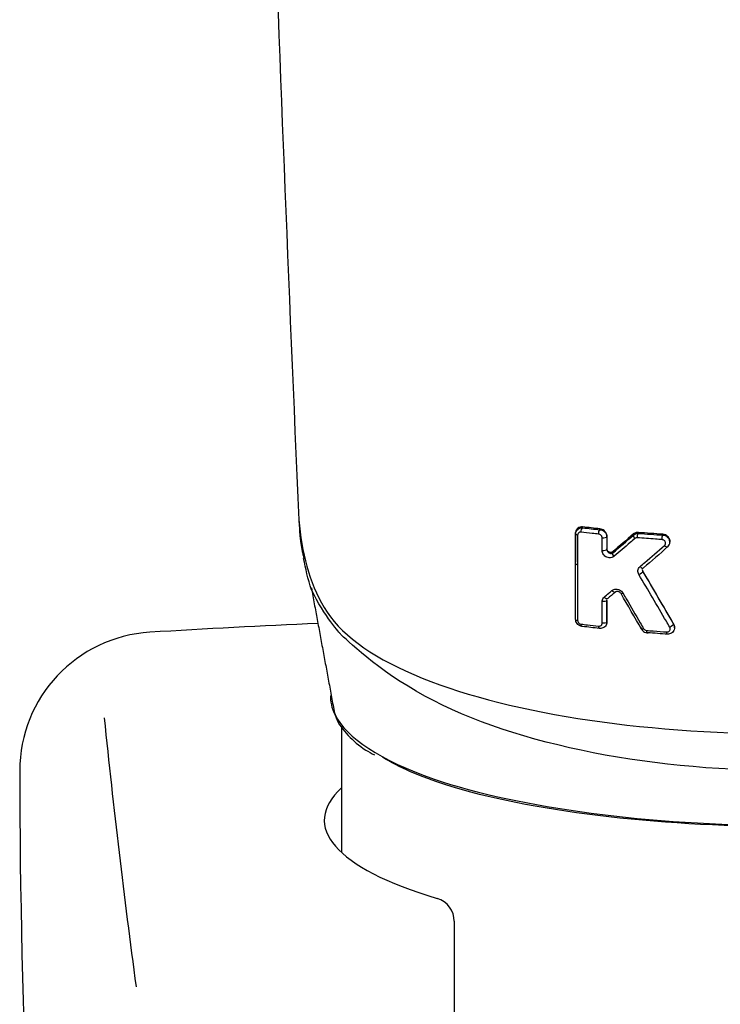
# Model space of a CAD drawing. Extents: x -1050 to 1050, y -742 to 742.
# Drawn here: x -691 to -671, y 146 to 174 of the extents above; entities that cross this region are included whole.
import ezdxf

# ---------------------------------------------------------------- set-up
doc = ezdxf.new("R2010")
doc.units = 0
doc.header["$LTSCALE"] = 25
doc.linetypes.add('CONTINUOUS-F', pattern=[0])
doc.layers.add('201977', color=7, linetype='CONTINUOUS')

msp = doc.modelspace()

# ---------------------------------------------------------------- linework, layer by layer
at = {"layer": '201977', "color": 2}
for p, q in [((-672.6316451, 159.41827845), (-672.6316451, 159.43869902)), ((-675.34880883, 158.79389464), (-675.34880883, 158.83494096)), ((-672.495198, 156.9442746), (-672.495198, 156.96489803))]:
    msp.add_line(p, q, dxfattribs=at)
at = {"layer": '201977', "color": 2, "linetype": 'Continuous'}
msp.add_line((-682.09878276, 154.0603277), (-682.09878276, 150.45645256), dxfattribs=at)
at = {"layer": '201977', "color": 2, "linetype": 'CONTINUOUS-F'}
msp.add_line((-678.84878276, 148.47364947), (-678.84878276, 142.57169555), dxfattribs=at)
for centre, radius, start, end in [((-669.34878276, -142.62930445), 300, 92.5664897294, 93.494), ((-687.38278276, 152.82069555), 4, 93.494, 180.087), ((-440.24478276, 179.79569555), 250, 185.843, 187.634), ((-441.38378276, 153.18969555), 250, 180.087, 189.792)]:
    msp.add_arc(centre, radius, start, end, dxfattribs=at)
at = {"layer": '201977', "color": 2, "linetype": 'Continuous'}
msp.add_arc((-679.53878276, 148.47364947), 0.69, 360, 73.411639664, dxfattribs=at)
at = {"layer": '201977', "color": 2}
for centre, major_axis, ratio, start_param, end_param in [((-680.33816826, 160.21296888), (-2.98878437, -0.25916783), 0.8895911623, 6.2436100537, 6.3322368722), ((-675.24880883, 158.79389585), (-0.1, -0.00000135), 0.3257744692, 6.2831818014, 7.4164233893)]:
    msp.add_ellipse(centre, major_axis=major_axis, ratio=ratio, start_param=start_param, end_param=end_param, dxfattribs=at)
at = {"layer": '201977', "color": 2, "linetype": 'Continuous'}
msp.add_ellipse((-669.34878276, 151.39161768), major_axis=(-13.25, 0), ratio=0.259368138, start_param=6.0075928579, end_param=6.9995628472, dxfattribs=at)
at = {"layer": '201977', "color": 2}
for points, degree in [([(-684.13702035, 180.37586546), (-683.90245201, 173.63055444), (-683.63069218, 166.85313617), (-683.33373425, 160.05919904)], 3), ([(-683.33427704, 160.0654077), (-683.33410425, 160.06335333), (-683.33392331, 160.06128376), (-683.33373425, 160.05919904)], 3), ([(-683.31768036, 159.82291256), (-683.29953082, 159.3914329), (-683.18541612, 158.93546611)], 2), ([(-675.34878225, 159.68993185), (-675.34879111, 159.40494241), (-675.34879997, 159.11994551), (-675.34880883, 158.83494096)], 3), ([(-675.34878225, 159.64892298), (-675.34878225, 159.68993185)], 1), ([(-675.19035459, 159.70207751), (-675.19179943, 159.75378136), (-675.17148558, 159.81548176), (-675.14879709, 159.82830242)], 3), ([(-674.64879597, 159.79839765), (-674.81689742, 159.81640892), (-674.98363671, 159.83529697), (-675.14879772, 159.85504654)], 3), ([(-675.14879709, 159.82830218), (-675.14879709, 159.83721246), (-675.14879709, 159.84612274), (-675.14879709, 159.85503302)], 3), ([(-675.14879709, 159.82831589), (-674.9836098, 159.80873465), (-674.81687212, 159.79000718), (-674.64879597, 159.77214838)], 3), ([(-674.68669669, 159.64544891), (-674.68802888, 159.69714877), (-674.6694974, 159.75909819), (-674.64879597, 159.77214838)], 3), ([(-674.64879597, 159.77214862), (-674.64879597, 159.79839765)], 1), ([(-672.83164729, 159.64118358), (-673.06906, 159.6570823), (-673.30492883, 159.67461495), (-673.53874456, 159.69375384)], 3), ([(-673.53874437, 159.66832828), (-673.53874437, 159.67679882), (-673.53874437, 159.68526936), (-673.53874437, 159.6937399)], 3), ([(-675.34880883, 158.79389471), (-675.34879997, 159.07891083), (-675.34879111, 159.36391968), (-675.34878225, 159.64892145)], 3), ([(-675.29108418, 159.61939046), (-675.32533625, 159.6246025), (-675.34878232, 159.63660266), (-675.34878225, 159.64892145)], 3), ([(-674.58597441, 159.54005742), (-674.5255799, 159.53219502), (-674.44879343, 159.54909992), (-674.44879378, 159.57025838)], 3), ([(-674.44879509, 159.57025837), (-674.4487956, 159.4483605), (-674.44879612, 159.32646166), (-674.44879663, 159.20456183)], 3), ([(-674.44879378, 159.57025837), (-674.44879378, 159.57612616), (-674.44879378, 159.58199395), (-674.44879378, 159.58786175)], 3), ([(-673.68017442, 159.65001489), (-673.88025699, 159.47730979), (-674.07956677, 159.30660294), (-674.27807504, 159.13796865)], 3), ([(-674.27807504, 159.10464738), (-674.07979442, 159.27357287), (-673.8804281, 159.44478739), (-673.68017442, 159.61808291)], 3), ([(-673.63985246, 159.51885543), (-673.67093675, 159.55369472), (-673.68892799, 159.59796899), (-673.68017442, 159.61808291)], 3), ([(-673.68017442, 159.61808239), (-673.68017442, 159.65001489)], 1), ([(-673.56862509, 159.54075906), (-673.56969701, 159.59245123), (-673.55507935, 159.6548583), (-673.53874437, 159.66832856)], 3), ([(-673.53874437, 159.66834247), (-673.30489985, 159.64934887), (-673.06903381, 159.63194918), (-672.83164729, 159.6161706)], 3), ([(-672.85646941, 159.48816662), (-672.85736926, 159.53985475), (-672.84522306, 159.6024909), (-672.83164729, 159.6161706)], 3), ([(-672.83164729, 159.61617086), (-672.83164729, 159.64118383)], 1), ([(-674.5860026, 159.17437623), (-674.52560643, 159.16650304), (-674.44879665, 159.18340135), (-674.44879663, 159.20456183)], 3), ([(-674.44879663, 159.20456022), (-674.44879663, 159.22216015)], 1), ([(-674.24209599, 159.00587095), (-674.27180956, 159.0405322), (-674.28767338, 159.08408738), (-674.27807138, 159.10464379)], 3), ([(-674.27807138, 159.10464384), (-674.27807138, 159.11575083), (-674.27807138, 159.12685782), (-674.27807138, 159.13796482)], 3), ([(-672.69023111, 159.28475379), (-672.92540296, 159.07705268), (-673.15961936, 158.8718947), (-673.39259988, 158.66956763)], 3), ([(-672.78525995, 159.32159872), (-672.74669674, 159.28043113), (-672.69904423, 159.26195274), (-672.69022379, 159.2847462)], 3), ([(-682.9656222, 158.03670472), (-683.06669356, 158.34912203), (-683.14151033, 158.65170859), (-683.19347043, 158.9458539)], 3), ([(-675.34878717, 157.18465935), (-675.34879439, 157.72109762), (-675.34880161, 158.25750899), (-675.34880883, 158.79389462)], 3), ([(-673.52471851, 158.48052672), (-673.47406035, 158.50605975), (-673.41146002, 158.54876721), (-673.40849503, 158.55981721)], 3), ([(-673.49269445, 158.70684933), (-673.45408157, 158.66394379), (-673.40311781, 158.64496159), (-673.39259988, 158.66956763)], 3), ([(-672.52198331, 157.06118726), (-672.8179898, 157.56537738), (-673.11350193, 158.07134301), (-673.40850022, 158.57915407)], 3), ([(-673.40850022, 158.55981478), (-673.11344281, 158.05154203), (-672.81784305, 157.54505964), (-672.52198331, 157.04074082)], 3), ([(-673.40849503, 158.55981768), (-673.40849503, 158.56626395), (-673.40849503, 158.57271023), (-673.40849503, 158.5791565)], 3), ([(-682.97208486, 158.09599653), (-682.29366815, 154.42570215)], 1), ([(-674.19785727, 157.97747148), (-674.21046252, 157.95068796), (-674.26539287, 157.97033728), (-674.30380515, 158.01537045)], 3), ([(-674.44879232, 157.72989221), (-674.44879227, 157.70873294), (-674.52569084, 157.69184253), (-674.58609393, 157.69973456)], 3), ([(-674.41950287, 157.78959551), (-674.43271235, 157.76219082), (-674.48877236, 157.78204114), (-674.52707817, 157.8276869)], 3), ([(-674.44879323, 157.72989221), (-674.44879323, 157.7357518), (-674.44879323, 157.74161139), (-674.44879323, 157.74747097)], 3), ([(-674.44878402, 157.12314197), (-674.44878679, 157.33125456), (-674.44878956, 157.53936418), (-674.44879232, 157.74747088)], 3), ([(-674.44879232, 157.72989221), (-674.44878956, 157.52178814), (-674.44878679, 157.31368107), (-674.44878402, 157.10557095)], 3), ([(-674.21188951, 157.96554244), (-674.28122746, 157.90660853), (-674.35043409, 157.8479547), (-674.41950023, 157.78959072)], 3), ([(-674.04054812, 157.92860208), (-674.04292752, 157.92189312), (-674.02028574, 157.92933966), (-673.9869054, 157.94624437)], 3), ([(-673.44574741, 156.90182026), (-673.64424332, 157.24323465), (-673.84254024, 157.58553646), (-674.04054292, 157.92860445)], 3), ([(-675.34878717, 157.18465935), (-675.34878714, 157.17237976), (-675.32543542, 157.16041645), (-675.29128168, 157.15519871)], 3), ([(-674.44878402, 157.10556965), (-674.44878402, 157.12314197)], 1), ([(-675.1487714, 156.981228), (-675.16979888, 156.96941494), (-675.1892034, 157.0005602), (-675.19053253, 157.04825676)], 3), ([(-674.66714273, 156.92669959), (-674.82901644, 156.94406357), (-674.98962382, 156.96223989), (-675.1487714, 156.98121537)], 3), ([(-674.64877028, 156.92473287), (-674.66793442, 156.91271643), (-674.68562224, 156.943626), (-674.68684806, 156.99127402)], 3), ([(-674.44877223, 157.10556965), (-674.44877235, 157.08441031), (-674.52570535, 157.06752592), (-674.58611101, 157.07542807)], 3), ([(-673.44574741, 156.90182026), (-673.44768504, 156.89401681), (-673.42292077, 156.90138741), (-673.38785643, 156.91905037)], 3), ([(-673.27253838, 156.79945364), (-673.28666202, 156.7869922), (-673.29970634, 156.81738409), (-673.30063824, 156.86492331)], 3), ([(-672.5219937, 157.04073577), (-672.52382914, 157.02823613), (-672.58161581, 156.98628013), (-672.63191714, 156.96092587)], 3), ([(-672.52198331, 157.04074157), (-672.52198331, 157.06118726)], 1), ([(-672.69519056, 156.75910028), (-672.88871424, 156.77147813), (-673.08125591, 156.78493406), (-673.27254351, 156.7994542)], 3), ([(-672.69519056, 156.75910028), (-672.70722619, 156.74649918), (-672.71834066, 156.77672508), (-672.7191386, 156.8242272)], 3), ([(-682.41353512, 155.01050269), (-682.43099643, 154.81934016), (-682.38894503, 154.62386441), (-682.28909772, 154.42771719)], 3)]:
    msp.add_open_spline(points, degree=degree, dxfattribs=at)
for points, knots in [([(-683.33373425, 160.05919904), (-683.25256398, 159.12507238), (-683.03554812, 158.26025913), (-682.17506674, 156.79229387), (-681.2852235, 156.13867881), (-678.75515111, 155.04932008), (-677.11516704, 154.61682881), (-673.45211744, 154.04014571), (-671.41284718, 153.88735744), (-665.22899493, 153.8879756), (-661.20830277, 154.50373688), (-657.39446528, 156.15010232), (-656.51393329, 156.80423337), (-655.66282892, 158.26359898), (-655.44476941, 159.1286828), (-655.363855, 160.05932213)], [0, 0, 0, 0, 0.125, 0.125, 0.25, 0.25, 0.375, 0.375, 0.5, 0.5, 0.75, 0.75, 0.875, 0.875, 1, 1, 1, 1]), ([(-675.14879709, 159.85503302), (-675.17286783, 159.8579113), (-675.19709929, 159.8566288), (-675.24269154, 159.84580851), (-675.26462865, 159.83587306), (-675.30146558, 159.80866867), (-675.3171113, 159.79116271), (-675.33850073, 159.75253286), (-675.34531869, 159.73127667), (-675.3484431, 159.70283891), (-675.34879471, 159.69640868), (-675.3487949, 159.68993343)], [0, 0, 0, 0, 0.2390825833, 0.2390825833, 0.4846719932, 0.4846719932, 0.7230512065, 0.7230512065, 0.9391937699, 0.9391937699, 1, 1, 1, 1]), ([(-675.3487949, 159.64892298), (-675.34879431, 159.6692277), (-675.34532363, 159.68955268), (-675.33221975, 159.72671373), (-675.32257283, 159.74406843), (-675.29804884, 159.7748369), (-675.28270732, 159.78848327), (-675.24727129, 159.81076755), (-675.22640829, 159.81923704), (-675.18666901, 159.82795185), (-675.16765684, 159.82942012), (-675.14879709, 159.82830242)], [0, 0, 0, 0, 0.2005105298, 0.2005105298, 0.3965310775, 0.3965310775, 0.5991655907, 0.5991655907, 0.8178759282, 0.8178759282, 1, 1, 1, 1]), ([(-675.19035459, 159.70207751), (-675.19986952, 159.70320665), (-675.20941965, 159.70305938), (-675.22939206, 159.69996642), (-675.23987553, 159.69644859), (-675.25771361, 159.68651045), (-675.26545494, 159.68026603), (-675.27781077, 159.66578484), (-675.28270725, 159.65750514), (-675.28931488, 159.63949252), (-675.29109575, 159.62950894), (-675.29109693, 159.6193924)], [0, 0, 0, 0, 0.1876028588, 0.1876028588, 0.4114219431, 0.4114219431, 0.6149995101, 0.6149995101, 0.8072852975, 0.8072852975, 1, 1, 1, 1]), ([(-674.68669669, 159.64544891), (-674.74836965, 159.65200934), (-674.80986086, 159.65868567), (-674.97814805, 159.67733069), (-675.08456468, 159.68953661), (-675.19035497, 159.702091)], [0, 0, 0, 0, 0.3642409097, 0.3642409097, 1, 1, 1, 1]), ([(-674.44879378, 159.58786175), (-674.44879536, 159.60703198), (-674.4519588, 159.6268597), (-674.46431552, 159.66529086), (-674.47385385, 159.68435264), (-674.49784686, 159.71882847), (-674.5126549, 159.73464968), (-674.54615664, 159.76191087), (-674.56543992, 159.77342368), (-674.60585013, 159.79051156), (-674.62750333, 159.79610283), (-674.64879597, 159.7983842)], [0, 0, 0, 0, 0.1884012784, 0.1884012784, 0.3824926346, 0.3824926346, 0.5788418287, 0.5788418287, 0.7860634935, 0.7860634935, 1, 1, 1, 1]), ([(-674.64879597, 159.77213491), (-674.62536008, 159.77088998), (-674.60154162, 159.76557183), (-674.55692804, 159.74743959), (-674.53550991, 159.73418212), (-674.49972853, 159.70242522), (-674.48459964, 159.68366046), (-674.46282784, 159.64445474), (-674.45539312, 159.62367884), (-674.44976261, 159.59200323), (-674.44879466, 159.58108229), (-674.44879378, 159.57025838)], [0, 0, 0, 0, 0.2279578932, 0.2279578932, 0.4606416334, 0.4606416334, 0.6845610676, 0.6845610676, 0.8934548169, 0.8934548169, 1, 1, 1, 1]), ([(-673.53874437, 159.6937399), (-673.56199486, 159.69564312), (-673.58545182, 159.69364392), (-673.62930798, 159.68214413), (-673.65028197, 159.6723736), (-673.67241692, 159.65639433), (-673.67636337, 159.65327818), (-673.68016075, 159.65000077)], [0, 0, 0, 0, 0.446575507, 0.446575507, 0.8992363261, 0.8992363261, 1, 1, 1, 1]), ([(-675.29108418, 159.61939046), (-675.29109147, 159.55636403), (-675.29109874, 159.49333725), (-675.29113147, 159.20834014), (-675.29115659, 158.9863658), (-675.29118133, 158.76438698)], [0, 0, 0, 0, 0.2211500839, 0.2211500839, 1, 1, 1, 1]), ([(-674.58597441, 159.54005742), (-674.58597448, 159.54541141), (-674.58646131, 159.55085153), (-674.58930055, 159.56671587), (-674.59307061, 159.57723596), (-674.60405612, 159.59727562), (-674.61171946, 159.60696858), (-674.62975122, 159.62366952), (-674.64054959, 159.63076652), (-674.66298939, 159.64094091), (-674.67495432, 159.64418637), (-674.68669634, 159.64543542)], [0, 0, 0, 0, 0.1036306053, 0.1036306053, 0.3075016502, 0.3075016502, 0.5292779922, 0.5292779922, 0.7648831122, 0.7648831122, 1, 1, 1, 1]), ([(-674.5860026, 159.17437623), (-674.58599802, 159.23741849), (-674.58599341, 159.30046048), (-674.58598445, 159.42235423), (-674.5859801, 159.48120603), (-674.58597573, 159.54005759)], [0, 0, 0, 0, 0.5171858728, 0.5171858728, 1, 1, 1, 1]), ([(-673.63985246, 159.51885543), (-673.68546486, 159.47969864), (-673.7310303, 159.44065022), (-673.93232074, 159.2684525), (-674.08753628, 159.13647386), (-674.24209943, 159.00587498)], [0, 0, 0, 0, 0.2261084082, 0.2261084082, 1, 1, 1, 1]), ([(-673.68016075, 159.61806919), (-673.6636434, 159.63319218), (-673.64394198, 159.64553129), (-673.60179521, 159.66248585), (-673.57875522, 159.66739201), (-673.55005135, 159.66855833), (-673.5443961, 159.66855807), (-673.53874437, 159.66832856)], [0, 0, 0, 0, 0.447719946, 0.447719946, 0.8929105751, 0.8929105751, 1, 1, 1, 1]), ([(-673.56862509, 159.54075906), (-673.57147296, 159.54099065), (-673.57432049, 159.54110861), (-673.58877881, 159.54113033), (-673.60035527, 159.53919129), (-673.62155439, 159.53169032), (-673.63146973, 159.52602435), (-673.63983941, 159.51884071)], [0, 0, 0, 0, 0.1074238201, 0.1074238201, 0.5538730543, 0.5538730543, 1, 1, 1, 1]), ([(-672.85646941, 159.48816662), (-672.9210418, 159.49246364), (-672.98549808, 159.49687954), (-673.22370275, 159.5136692), (-673.39670059, 159.52679255), (-673.56862538, 159.54077301)], [0, 0, 0, 0, 0.2700315082, 0.2700315082, 1, 1, 1, 1]), ([(-672.63894199, 159.46011423), (-672.63933707, 159.46654336), (-672.64310659, 159.49623616), (-672.67382939, 159.54463833), (-672.72896414, 159.5940661), (-672.80146142, 159.62104071), (-672.85080071, 159.62077705), (-672.87648062, 159.61624406)], [0, 0, 0, 0, 0.0609729646, 0.2883958691, 0.5205189001, 0.7603223883, 1, 1, 1, 1]), ([(-672.78525995, 159.32159872), (-672.77722733, 159.32863771), (-672.77042584, 159.33723322), (-672.76085528, 159.3555949), (-672.75774431, 159.36549372), (-672.75517846, 159.38571234), (-672.75567925, 159.39630286), (-672.76024652, 159.41691148), (-672.7644452, 159.42720806), (-672.77606105, 159.44615234), (-672.78375482, 159.45501431), (-672.8015026, 159.46991013), (-672.81187519, 159.47608759), (-672.83351874, 159.48476682), (-672.84509069, 159.48739592), (-672.85646918, 159.48815315)], [0, 0, 0, 0, 0.1463267918, 0.1463267918, 0.2835787092, 0.2835787092, 0.4203272478, 0.4203272478, 0.5596538266, 0.5596538266, 0.7038351701, 0.7038351701, 0.8519323871, 0.8519323871, 1, 1, 1, 1]), ([(-672.63166184, 159.43850314), (-672.63167095, 159.45288978), (-672.63338989, 159.4674615), (-672.64171688, 159.50209687), (-672.65029031, 159.52229354), (-672.67321659, 159.55872824), (-672.68784679, 159.57547693), (-672.72125839, 159.60374376), (-672.74053824, 159.61556412), (-672.78331333, 159.63375397), (-672.80771438, 159.6395674), (-672.83164729, 159.64117012)], [0, 0, 0, 0, 0.1433457634, 0.1433457634, 0.3502235072, 0.3502235072, 0.5561325176, 0.5561325176, 0.7650841855, 0.7650841855, 1, 1, 1, 1]), ([(-672.83164729, 159.61615715), (-672.80898216, 159.61540401), (-672.78597788, 159.61085078), (-672.74297762, 159.59478689), (-672.72239387, 159.58297653), (-672.68715885, 159.55410414), (-672.67191932, 159.53672226), (-672.64918714, 159.49979901), (-672.64102273, 159.47994792), (-672.6363749, 159.4597316)], [0, 0, 0, 0, 0.2537482392, 0.2537482392, 0.5099125643, 0.5099125643, 0.7618436568, 0.7618436568, 1, 1, 1, 1]), ([(-672.69158577, 159.28095703), (-672.67435044, 159.29699089), (-672.64515793, 159.33655346), (-672.62800271, 159.4018621), (-672.63387513, 159.44275653), (-672.63894199, 159.46011423)], [0, 0, 0, 0, 0.3647317468, 0.7356222559, 1, 1, 1, 1]), ([(-672.63637493, 159.45973174), (-672.63624112, 159.45914971), (-672.63611022, 159.45856738), (-672.63311853, 159.44494705), (-672.63167217, 159.43155644), (-672.63166066, 159.41824868)], [0, 0, 0, 0, 0.0427960462, 0.0427960462, 1, 1, 1, 1]), ([(-674.24209599, 159.00587095), (-674.2611997, 158.98973022), (-674.28429639, 158.97768603), (-674.33091588, 158.96443416), (-674.35483107, 158.9620673), (-674.40118881, 158.96538593), (-674.42422018, 158.9707083), (-674.4663169, 158.98764482), (-674.48602627, 158.9990169), (-674.52021608, 159.02609369), (-674.53531637, 159.04183362), (-674.55981303, 159.07618161), (-674.56959472, 159.095176), (-674.58259779, 159.13412944), (-674.58598981, 159.15461294), (-674.5859879, 159.17437431)], [0, 0, 0, 0, 0.1731229751, 0.1731229751, 0.3289851922, 0.3289851922, 0.4768296255, 0.4768296255, 0.6147107431, 0.6147107431, 0.7446274479, 0.7446274479, 0.8723533585, 0.8723533585, 1, 1, 1, 1]), ([(-674.44878203, 159.20456022), (-674.44878251, 159.1963156), (-674.44755408, 159.18756839), (-674.44477709, 159.17763084), (-674.4443402, 159.17618857), (-674.44059408, 159.16470822), (-674.43565422, 159.15483326), (-674.4234674, 159.13667877), (-674.41592182, 159.12823082), (-674.39894846, 159.11319654), (-674.38918135, 159.10670307), (-674.36832145, 159.09628535), (-674.35695684, 159.09258119), (-674.33401929, 159.08865838), (-674.32222827, 159.08862892), (-674.29919827, 159.09282614), (-674.28777166, 159.09748626), (-674.27807138, 159.10464379)], [0, 0, 0, 0, 0.0989465473, 0.0989465473, 0.1155427884, 0.1155427884, 0.2338498433, 0.2338498433, 0.3598175298, 0.3598175298, 0.5000507657, 0.5000507657, 0.6553860073, 0.6553860073, 0.8205087805, 0.8205087805, 1, 1, 1, 1]), ([(-674.27807138, 159.13796482), (-674.28616193, 159.13109228), (-674.29567967, 159.12570315), (-674.31637817, 159.11842316), (-674.32789261, 159.11657439), (-674.35138261, 159.11683841), (-674.36369753, 159.11908025), (-674.38694717, 159.12750172), (-674.39823609, 159.1337887), (-674.41751638, 159.14922557), (-674.42593032, 159.15845084), (-674.43852277, 159.17798458), (-674.44314273, 159.18844677), (-674.44778657, 159.20666348), (-674.44878247, 159.21450749), (-674.44878203, 159.22215866)], [0, 0, 0, 0, 0.147449691, 0.147449691, 0.3005814273, 0.3005814273, 0.4584683804, 0.4584683804, 0.6152894267, 0.6152894267, 0.7639026581, 0.7639026581, 0.9014181504, 0.9014181504, 1, 1, 1, 1]), ([(-673.49269445, 158.70684933), (-673.44698562, 158.74622842), (-673.40123074, 158.78571476), (-673.16610546, 158.98897186), (-672.97600164, 159.15445536), (-672.78526707, 159.32160637)], [0, 0, 0, 0, 0.1947671554, 0.1947671554, 1, 1, 1, 1]), ([(-675.29118133, 158.76438698), (-675.29118553, 158.70135691), (-675.29118969, 158.63832647), (-675.29121037, 158.32317249), (-675.29122641, 158.07104351), (-675.29125558, 157.59767655), (-675.29126883, 157.37643992), (-675.29128168, 157.15519865)], [0, 0, 0, 0, 0.1175123818, 0.1175123818, 0.5875619112, 0.5875619112, 1, 1, 1, 1]), ([(-673.52471851, 158.48052672), (-673.53469059, 158.49759007), (-673.5422031, 158.51617759), (-673.55161216, 158.55579186), (-673.55291687, 158.57744388), (-673.54802387, 158.61926458), (-673.54148662, 158.63998868), (-673.52181354, 158.67674409), (-673.50841772, 158.69331081), (-673.49269796, 158.70685325)], [0, 0, 0, 0, 0.2262662649, 0.2262662649, 0.4780584046, 0.4780584046, 0.7391080839, 0.7391080839, 1, 1, 1, 1]), ([(-673.40849503, 158.5791565), (-673.41370176, 158.58811938), (-673.41755074, 158.59792109), (-673.42115963, 158.61435063), (-673.42188281, 158.62105253), (-673.42188459, 158.62766502)], [0, 0, 0, 0, 0.6009270272, 0.6009270272, 1, 1, 1, 1]), ([(-673.42188007, 158.60858795), (-673.42187849, 158.6016382), (-673.42105266, 158.59446066), (-673.41716899, 158.57798675), (-673.4134021, 158.56851373), (-673.40849503, 158.55981721)], [0, 0, 0, 0, 0.4289293925, 0.4289293925, 1, 1, 1, 1]), ([(-672.63190668, 156.96093091), (-672.66535285, 157.01755771), (-672.69879511, 157.07421104), (-672.8659887, 157.35761403), (-672.99968072, 157.5847623), (-673.26384925, 158.03466679), (-673.39433751, 158.25741864), (-673.52472364, 158.48052412)], [0, 0, 0, 0, 0.1122398029, 0.1122398029, 0.5612242301, 0.5612242301, 1, 1, 1, 1]), ([(-655.72548592, 158.09598028), (-655.75127531, 158.03177736), (-655.8029527, 157.9295881), (-656.55102019, 156.81071049), (-657.44084726, 155.88800874), (-661.28303453, 153.63521115), (-665.29305596, 152.82765078), (-673.37193561, 152.82188437), (-677.37246959, 153.61942115), (-681.23389336, 155.85879914), (-682.13232983, 156.76394575), (-682.13232983, 156.76394575), (-682.59534521, 157.27261103), (-682.9656222, 158.03670472)], [0.01610174487, 0.01610174487, 0.01610174487, 0.01610174487, 0.05402380602, 0.05402380602, 0.20267786001, 0.20267786001, 0.499985968, 0.499985968, 0.79729407599, 0.79729407599, 0.94594812998, 0.94594812998, 0.96810550014, 0.96810550014, 0.96810550014, 0.96810550014]), ([(-674.52707477, 157.82768281), (-674.48215368, 157.86532602), (-674.43717373, 157.90309094), (-674.36271807, 157.96572209), (-674.33327442, 157.99052028), (-674.30380717, 158.01536875)], [0, 0, 0, 0, 0.6048752053, 0.6048752053, 1, 1, 1, 1]), ([(-674.3038106, 158.0153728), (-674.29723481, 158.02091819), (-674.29021858, 158.02597627), (-674.26351285, 158.04238175), (-674.24139612, 158.0506891), (-674.19617994, 158.05892254), (-674.17254049, 158.05922986), (-674.12732937, 158.05241389), (-674.10517392, 158.04561349), (-674.06466583, 158.02611109), (-674.04571222, 158.01342383), (-674.01263348, 157.98331555), (-673.99807917, 157.96547537), (-673.98690526, 157.94624413)], [0, 0, 0, 0, 0.0750334188, 0.0750334188, 0.2749152617, 0.2749152617, 0.4681084727, 0.4681084727, 0.6505131161, 0.6505131161, 0.8252115827, 0.8252115827, 1, 1, 1, 1]), ([(-674.04054812, 157.92860208), (-674.04620852, 157.93874713), (-674.05351338, 157.94815107), (-674.06994094, 157.96444639), (-674.07936507, 157.97146984), (-674.09945596, 157.9829114), (-674.11040852, 157.98721062), (-674.13279866, 157.99267736), (-674.14445401, 157.99362746), (-674.16681457, 157.99176687), (-674.1777313, 157.98882231), (-674.19108894, 157.98202482), (-674.19457099, 157.97989272), (-674.19786093, 157.97747551)], [0, 0, 0, 0, 0.1625219256, 0.1625219256, 0.3326629961, 0.3326629961, 0.517569902, 0.517569902, 0.7177181618, 0.7177181618, 0.9239181968, 0.9239181968, 1, 1, 1, 1]), ([(-674.58612289, 157.0754256), (-674.58612006, 157.13847414), (-674.58611721, 157.2015224), (-674.58610768, 157.40962445), (-674.58610088, 157.55467702), (-674.58609393, 157.69972812)], [0, 0, 0, 0, 0.3029666266, 0.3029666266, 1, 1, 1, 1]), ([(-674.58609484, 157.69972824), (-674.58609501, 157.70677263), (-674.5856763, 157.71377478), (-674.58228793, 157.74195335), (-674.57564721, 157.76252817), (-674.55592573, 157.79861997), (-674.54259622, 157.8146827), (-674.52707817, 157.8276869)], [0, 0, 0, 0, 0.1375260851, 0.1375260851, 0.5691610288, 0.5691610288, 1, 1, 1, 1]), ([(-673.98690016, 157.94624674), (-673.95361366, 157.888958), (-673.92031913, 157.83169123), (-673.75380459, 157.54546297), (-673.6204659, 157.31683031), (-673.4539782, 157.03205067), (-673.42092042, 156.9755389), (-673.38785673, 156.91905089)], [0, 0, 0, 0, 0.1669154279, 0.1669154279, 0.8346185099, 0.8346185099, 1, 1, 1, 1]), ([(-675.17282499, 156.98407141), (-675.18873115, 156.98687838), (-675.20448445, 156.99149874), (-675.24241906, 157.00748634), (-675.26423608, 157.02147565), (-675.30027497, 157.05473178), (-675.31534413, 157.0742579), (-675.3364074, 157.11442911), (-675.34335966, 157.13537506), (-675.34804213, 157.16574274), (-675.34877328, 157.17523886), (-675.34877335, 157.18465767)], [0, 0, 0, 0, 0.1681282578, 0.1681282578, 0.4269724709, 0.4269724709, 0.6742144128, 0.6742144128, 0.8998527968, 0.8998527968, 1, 1, 1, 1]), ([(-675.29126775, 157.15519652), (-675.29126805, 157.1505379), (-675.29090033, 157.14580725), (-675.2885378, 157.13058859), (-675.2850036, 157.11995495), (-675.27436646, 157.09934667), (-675.26671963, 157.08921576), (-675.24855563, 157.07161434), (-675.23755707, 157.06407261), (-675.21470225, 157.05320203), (-675.20250869, 157.04968651), (-675.19053281, 157.04825679)], [0, 0, 0, 0, 0.0890915243, 0.0890915243, 0.2907441299, 0.2907441299, 0.515946088, 0.515946088, 0.7582979515, 0.7582979515, 1, 1, 1, 1]), ([(-675.19053246, 157.04824412), (-675.12998089, 157.04101543), (-675.0692224, 157.03390199), (-674.90172271, 157.01467356), (-674.79456416, 157.00279544), (-674.6868478, 156.991274)], [0, 0, 0, 0, 0.3638975511, 0.3638975511, 1, 1, 1, 1]), ([(-674.68684813, 156.99128666), (-674.67785958, 156.99032524), (-674.66882951, 156.99050841), (-674.64926415, 156.99348677), (-674.63870228, 156.99699481), (-674.62053996, 157.00697876), (-674.61257778, 157.01334202), (-674.59981882, 157.02812699), (-674.59475224, 157.03662455), (-674.58793799, 157.05502063), (-674.58611236, 157.06517315), (-674.58611101, 157.07542405)], [0, 0, 0, 0, 0.1762014648, 0.1762014648, 0.398787193, 0.398787193, 0.6052901317, 0.6052901317, 0.8025135666, 0.8025135666, 1, 1, 1, 1]), ([(-674.44877223, 157.10556965), (-674.4487728, 157.08497498), (-674.45234312, 157.0643236), (-674.46586082, 157.02647682), (-674.47585625, 157.00875323), (-674.50118289, 156.97753105), (-674.51696636, 156.96375701), (-674.55304575, 156.94161698), (-674.57405596, 156.93332212), (-674.61297571, 156.92515577), (-674.63094115, 156.92379329), (-674.64877028, 156.92474551)], [0, 0, 0, 0, 0.2040334876, 0.2040334876, 0.4043802752, 0.4043802752, 0.6100373314, 0.6100373314, 0.8282756085, 0.8282756085, 1, 1, 1, 1]), ([(-673.46840341, 156.95888848), (-673.46298183, 156.934871), (-673.44527931, 156.89114394), (-673.39490927, 156.83576582), (-673.32768816, 156.80103684), (-673.27935552, 156.79499682), (-673.25398154, 156.79602916)], [0, 0, 0, 0, 0.2435467779, 0.4907702242, 0.7475579455, 1, 1, 1, 1]), ([(-673.38787213, 156.91904307), (-673.38195504, 156.90893396), (-673.3741189, 156.89960459), (-673.35611064, 156.88406743), (-673.34564296, 156.87765208), (-673.32380258, 156.86858355), (-673.31212328, 156.8657951), (-673.30063547, 156.8649231)], [0, 0, 0, 0, 0.330829752, 0.330829752, 0.6654696248, 0.6654696248, 1, 1, 1, 1]), ([(-673.30063549, 156.86492387), (-673.23666309, 156.86006157), (-673.17255473, 156.85531781), (-672.97909616, 156.84138932), (-672.84934231, 156.83256601), (-672.71914047, 156.82422732)], [0, 0, 0, 0, 0.3320139237, 0.3320139237, 1, 1, 1, 1]), ([(-672.71914003, 156.82420107), (-672.7156803, 156.82397954), (-672.7122188, 156.82392648), (-672.69735479, 156.82442486), (-672.68599605, 156.82671719), (-672.66551663, 156.83466314), (-672.656079, 156.84032891), (-672.64030819, 156.85412804), (-672.63369127, 156.86235961), (-672.62400116, 156.8802777), (-672.62073135, 156.8901612), (-672.61786482, 156.910383), (-672.61821786, 156.92099186), (-672.62248062, 156.94149709), (-672.62645307, 156.95167474), (-672.63191702, 156.96092566)], [0, 0, 0, 0, 0.0497478946, 0.0497478946, 0.2171859432, 0.2171859432, 0.3800694579, 0.3800694579, 0.5379765437, 0.5379765437, 0.692357062, 0.692357062, 0.8460983424, 0.8460983424, 1, 1, 1, 1]), ([(-672.5219937, 157.04073577), (-672.51111911, 157.02237082), (-672.5032509, 157.00210543), (-672.49479143, 156.96101664), (-672.49407883, 156.93965354), (-672.49976652, 156.89867425), (-672.50622746, 156.87852059), (-672.52546423, 156.84173934), (-672.53857863, 156.82467576), (-672.56990169, 156.79579945), (-672.58864685, 156.78371903), (-672.62933994, 156.76633863), (-672.65192911, 156.76095589), (-672.68144866, 156.75897475), (-672.68832342, 156.7588547), (-672.69519056, 156.75907415)], [0, 0, 0, 0, 0.1559552947, 0.1559552947, 0.3117024236, 0.3117024236, 0.4671851998, 0.4671851998, 0.6248055388, 0.6248055388, 0.7860249109, 0.7860249109, 0.9510065707, 0.9510065707, 1, 1, 1, 1]), ([(-672.49521941, 156.96453666), (-672.49520592, 156.97377867), (-672.49589468, 156.98306591), (-672.50046292, 157.0130224), (-672.50736079, 157.0338314), (-672.51886527, 157.05570843), (-672.52039685, 157.05846228), (-672.5219937, 157.06118221)], [0, 0, 0, 0, 0.278794192, 0.278794192, 0.9093819727, 0.9093819727, 1, 1, 1, 1]), ([(-682.28909772, 154.42771719), (-681.95640206, 153.77414598), (-680.98202626, 153.11311988), (-676.9855336, 151.7391448), (-673.16148266, 151.24306102), (-665.53921525, 151.24281983), (-661.73559117, 151.73228373), (-657.71033097, 153.11414684), (-656.73678259, 153.77465477), (-656.40584393, 154.42751342)], [0, 0, 0, 0, 0.194251662, 0.194251662, 0.5000343665, 0.5000343665, 0.8058170709, 0.8058170709, 1, 1, 1, 1]), ([(-682.2865188, 154.46212042), (-682.27885922, 154.42253597), (-682.22078663, 154.19908579), (-681.92254453, 153.82443708), (-681.54560989, 153.49126063), (-681.23596522, 153.32064331), (-681.14740637, 153.27617396)], [0, 0, 0, 0, 0.0817096024, 0.4681717407, 0.8557757516, 1, 1, 1, 1]), ([(-657.53959095, 153.36589485), (-658.0178119, 153.0193211), (-658.71511897, 152.6931317), (-661.97666719, 151.65581738), (-665.64807144, 151.20904279), (-673.027795, 151.20736121), (-676.72186621, 151.65807594), (-679.83674029, 152.64614932), (-680.458355, 152.91989171), (-680.92267077, 153.21108548)], [0, 0, 0, 0, 0.1418581959, 0.1418581959, 0.5103305229, 0.5103305229, 0.87880285, 0.87880285, 1, 1, 1, 1])]:
    msp.add_open_spline(points, degree=3, knots=knots, dxfattribs=at)

doc.saveas('drawing.dxf')
